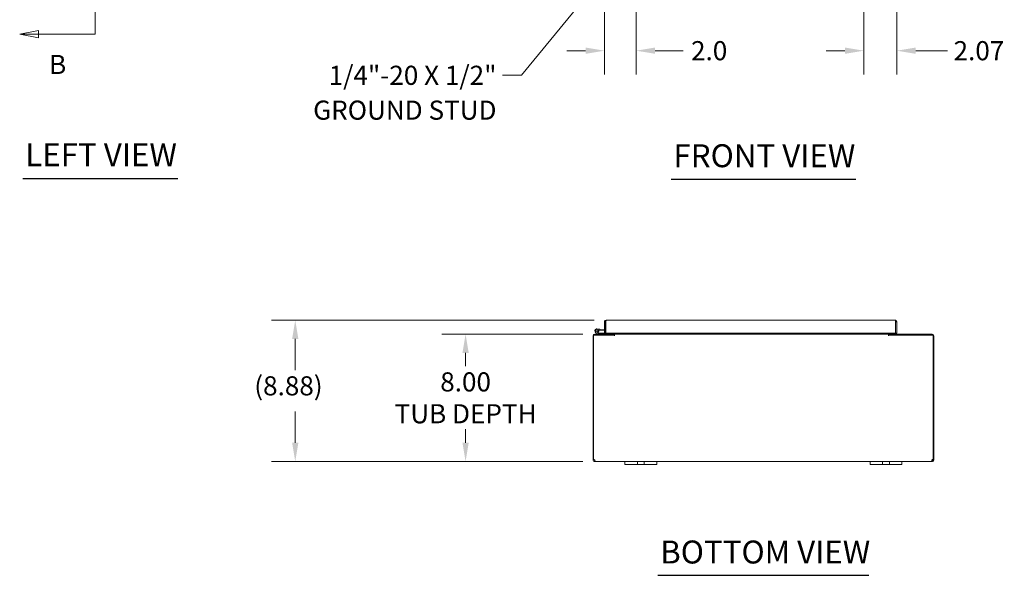
# Model space of a CAD drawing. Units: inches. Extents: x 17 to 195, y 4 to 123.
# Drawn here: x 17 to 79, y 25 to 60 of the extents above; entities that cross this region are included whole.
import ezdxf

# ---------------------------------------------------------------- set-up
doc = ezdxf.new("R2010")
doc.units = ezdxf.units.IN
doc.header["$LTSCALE"] = 12
doc.header["$MEASUREMENT"] = 0
for name, color, linetype, lineweight in [('Dimension (ANSI)', 7, 'Continuous', 5), ('Section Line (ANSI)', 7, 'Continuous', 5), ('Symbol (ANSI)', 7, 'Continuous', 5), ('Visible (ANSI)', 7, 'Continuous', 5)]:
    doc.layers.add(name, color=color, linetype=linetype, lineweight=lineweight)
doc.styles.add('ROMANS', font='romans.shx')
doc.styles.add('Text Style168', font='tahoma.ttf')
doc.dimstyles.new('Default (ANSI)', dxfattribs={"dimscale": 12, "dimtxt": 0.1, "dimasz": 0.098425, "dimexe": 0.125, "dimexo": 0.0625, "dimgap": 0.031496, "dimtad": 0, "dimtih": 1, "dimtoh": 1, "dimrnd": 1e-08, "dimzin": 0, "dimdsep": 46, "dimtxsty": 'ROMANS', "dimcen": 0.09, "dimdle": 0.393701, "dimclrd": 256, "dimclre": 256, "dimclrt": 256, "dimadec": 0, "dimazin": 0, "dimtfac": 1, "dimtofl": 0, "dimtmove": 0, "dimatfit": 3, "dimfxl": 1, "dimtolj": 1, "dimtzin": 0, "dimlwd": -1, "dimlwe": -1, "dimarcsym": 0})
doc.dimstyles.new('Default (ANSI)$7', dxfattribs={"dimscale": 12, "dimtxt": 0.1, "dimasz": 0.098425, "dimexe": 0.125, "dimexo": 0.0625, "dimgap": 0.031496, "dimtad": 0, "dimtih": 1, "dimtoh": 1, "dimrnd": 1e-08, "dimzin": 0, "dimdsep": 46, "dimtxsty": 'ROMANS', "dimcen": 0.09, "dimdle": 0.393701, "dimclrd": 256, "dimclre": 256, "dimclrt": 256, "dimadec": 0, "dimazin": 0, "dimtfac": 1, "dimtofl": 0, "dimtmove": 0, "dimatfit": 3, "dimfxl": 1, "dimtolj": 1, "dimtzin": 0, "dimlwd": -1, "dimlwe": -1, "dimarcsym": 0})

# ---------------------------------------------------------------- blocks, each defined once
blk = doc.blocks.new('2dTransSection1')
at = {"layer": 'Section Line (ANSI)', "linetype": 'Continuous'}
for p, q in [((1.5092, 7.9962), (1.4112, 7.9767)), ((1.5092, 7.9572), (1.5092, 7.9962)), ((1.5092, 7.9767), (1.4112, 7.9767)), ((1.4112, 7.9767), (1.5092, 7.9572)), ((1.8049, 7.9767), (1.5092, 7.9767)), ((1.8049, 7.9767), (1.8049, 4.8934)), ((1.8049, 7.9767), (1.8049, 7.9607)), ((1.5092, 4.9129), (1.4112, 4.8934)), ((1.5092, 4.8934), (1.4112, 4.8934)), ((1.4112, 4.8934), (1.5092, 4.8739)), ((1.5092, 4.8739), (1.5092, 4.9129)), ((1.8049, 4.8934), (1.5092, 4.8934)), ((1.8049, 4.9094), (1.8049, 4.8934))]:
    blk.add_line(p, q, dxfattribs=at)
at = {"layer": 'Section Line (ANSI)', "linetype": 'Continuous', "flags": 128}
for points in [[(1.5092, 7.9962), (1.4112, 7.9767), (1.5092, 7.9572), (1.5092, 7.9962)], [(1.5092, 4.9129), (1.4112, 4.8934), (1.5092, 4.8739), (1.5092, 4.9129)]]:
    blk.add_lwpolyline(points, dxfattribs=at)
at = {"layer": 'Section Line (ANSI)'}
for points in [[(1.5092, 7.9962), (1.4112, 7.9767), (1.5092, 7.9572), (1.5092, 7.9962)], [(1.5092, 4.9129), (1.4112, 4.8934), (1.5092, 4.8739), (1.5092, 4.9129)]]:
    blk.add_solid(points, dxfattribs=at)
at = {"layer": 'Section Line (ANSI)', "char_height": 0.1, "attachment_point": 7, "style": 'ROMANS'}
for insert in [(1.565, 8.1145), (1.565, 4.6536)]:
    blk.add_mtext('B', dxfattribs=dict(at, insert=insert))
blk = doc.blocks.new('*D18')
at = {"layer": 'Defpoints', "color": 0, "transparency": 16777216}
for p in [(69.888, 66.747), (71.962, 63.058), (71.962, 57.684)]:
    blk.add_point(p, dxfattribs=at)
at = {"layer": 'Dimension (ANSI)', "transparency": 16777216}
for p, q in [((69.888, 65.997), (69.888, 56.184)), ((71.962, 62.308), (71.962, 56.184)), ((68.707, 57.684), (67.526, 57.684)), ((73.143, 57.684), (75.145, 57.684))]:
    blk.add_line(p, q, dxfattribs=at)
for points in [[(68.707, 57.881), (68.707, 57.488), (69.888, 57.684)], [(73.143, 57.881), (73.143, 57.488), (71.962, 57.684)]]:
    blk.add_solid(points, dxfattribs=at)
at = {"layer": 'Dimension (ANSI)', "transparency": 16777216, "insert": (75.523, 58.284), "char_height": 1.2, "attachment_point": 1, "style": 'ROMANS'}
blk.add_mtext('\\A1;2.07', dxfattribs=at)
blk = doc.blocks.new('*D22')
at = {"layer": 'Defpoints', "color": 0, "transparency": 16777216}
for p in [(55.618, 64.973), (53.618, 63.058), (55.618, 57.684)]:
    blk.add_point(p, dxfattribs=at)
at = {"layer": 'Dimension (ANSI)', "transparency": 16777216}
for p, q in [((55.618, 64.223), (55.618, 56.184)), ((53.618, 62.308), (53.618, 56.184)), ((52.437, 57.684), (51.256, 57.684)), ((56.799, 57.684), (58.552, 57.684))]:
    blk.add_line(p, q, dxfattribs=at)
for points in [[(52.437, 57.881), (52.437, 57.488), (53.618, 57.684)], [(56.799, 57.881), (56.799, 57.488), (55.618, 57.684)]]:
    blk.add_solid(points, dxfattribs=at)
at = {"layer": 'Dimension (ANSI)', "transparency": 16777216, "insert": (60.187, 57.684), "char_height": 1.2, "attachment_point": 5, "style": 'ROMANS'}
blk.add_mtext('\\A1;2.0', dxfattribs=at)
blk = doc.blocks.new('*D24')
at = {"layer": 'Defpoints', "color": 0, "transparency": 16777216}
for p in [(53.006, 39.888), (44.908, 31.888), (53.018, 31.888)]:
    blk.add_point(p, dxfattribs=at)
at = {"layer": 'Dimension (ANSI)', "transparency": 16777216}
for p, q in [((52.256, 39.888), (43.408, 39.888)), ((44.908, 38.707), (44.908, 37.866)), ((44.908, 33.069), (44.908, 33.91)), ((52.268, 31.888), (43.408, 31.888))]:
    blk.add_line(p, q, dxfattribs=at)
for points in [[(44.711, 38.707), (45.105, 38.707), (44.908, 39.888)], [(44.711, 33.069), (45.105, 33.069), (44.908, 31.888)]]:
    blk.add_solid(points, dxfattribs=at)
at = {"layer": 'Dimension (ANSI)', "transparency": 16777216, "insert": (44.908, 35.888), "char_height": 1.2, "attachment_point": 5, "style": 'ROMANS'}
blk.add_mtext('\\A1;8.00{\\PTUB DEPTH}', dxfattribs=at)
blk = doc.blocks.new('*D25')
at = {"layer": 'Defpoints', "color": 0, "transparency": 16777216}
for p in [(53.724, 40.763), (34.222, 31.888), (53.018, 31.888)]:
    blk.add_point(p, dxfattribs=at)
at = {"layer": 'Dimension (ANSI)', "transparency": 16777216}
for p, q in [((52.974, 40.763), (32.722, 40.763)), ((34.222, 39.582), (34.222, 37.618)), ((34.222, 33.069), (34.222, 35.034)), ((52.268, 31.888), (32.722, 31.888))]:
    blk.add_line(p, q, dxfattribs=at)
for points in [[(34.025, 39.582), (34.419, 39.582), (34.222, 40.763)], [(34.025, 33.069), (34.419, 33.069), (34.222, 31.888)]]:
    blk.add_solid(points, dxfattribs=at)
at = {"layer": 'Dimension (ANSI)', "transparency": 16777216, "insert": (31.651, 37.24), "char_height": 1.2, "attachment_point": 1, "style": 'ROMANS'}
blk.add_mtext('\\A1;(8.88)', dxfattribs=at)

msp = doc.modelspace()

# ---------------------------------------------------------------- linework, layer by layer
at = {"layer": 'Symbol (ANSI)', "lineweight": 30}
for p, q in [((17.141, 49.655), (26.862, 49.655)), ((57.803, 49.625), (69.38, 49.625)), ((56.969, 24.743), (70.214, 24.743))]:
    msp.add_line(p, q, dxfattribs=at)
at = {"layer": 'Visible (ANSI)'}
for p, q in [((53.151, 40.213), (53.33, 40.197)), ((53.33, 40.197), (53.324, 40.135)), ((53.33, 40.197), (53.618, 40.172)), ((53.692, 40.658), (53.618, 40.658)), ((53.618, 40.658), (53.618, 39.951)), ((53.692, 40.658), (53.692, 39.951)), ((53.694, 40.667), (53.704, 40.666)), ((53.703, 39.951), (53.703, 40.658)), ((53.724, 40.763), (71.857, 40.763)), ((71.877, 40.658), (71.877, 39.951)), ((71.888, 40.658), (71.888, 39.951)), ((71.888, 40.658), (71.962, 40.658)), ((71.962, 39.951), (71.962, 40.658)), ((52.901, 39.783), (52.901, 32.003)), ((52.938, 39.814), (54.251, 39.814)), ((52.938, 32.003), (52.938, 39.814)), ((53.006, 39.888), (54.214, 39.888)), ((53.261, 39.89), (53.085, 39.976)), ((53.209, 39.985), (53.112, 40.032)), ((53.166, 40.032), (53.229, 40.001)), ((53.209, 39.985), (53.275, 39.952)), ((53.324, 40.135), (53.253, 40.141)), ((53.282, 39.951), (53.618, 39.951)), ((53.324, 40.135), (53.618, 40.109)), ((53.692, 39.951), (53.618, 39.951)), ((53.692, 39.951), (53.703, 39.951)), ((71.877, 39.951), (53.703, 39.951)), ((53.89, 39.951), (53.89, 39.888)), ((54.14, 39.92), (54.14, 39.951)), ((54.214, 39.951), (54.214, 39.92)), ((54.214, 39.888), (54.214, 39.814)), ((54.251, 39.951), (54.251, 39.92)), ((54.251, 39.888), (54.251, 39.92)), ((54.251, 39.888), (54.251, 39.783)), ((71.432, 39.888), (54.251, 39.888)), ((54.251, 39.783), (54.251, 39.814)), ((54.251, 39.783), (54.251, 39.783)), ((54.251, 39.783), (54.251, 39.783)), ((71.432, 39.92), (71.432, 39.951)), ((71.432, 39.888), (71.432, 39.92)), ((71.432, 39.888), (71.432, 39.783)), ((71.432, 39.814), (71.432, 39.783)), ((71.432, 39.814), (74.244, 39.814)), ((71.432, 39.783), (71.432, 39.783)), ((71.432, 39.783), (71.432, 39.783)), ((71.469, 39.92), (71.469, 39.951)), ((71.469, 39.888), (74.176, 39.888)), ((71.469, 39.814), (71.469, 39.888)), ((71.543, 39.951), (71.543, 39.92)), ((71.888, 39.951), (71.962, 39.951)), ((74.244, 39.814), (74.244, 32.003)), ((74.281, 32.003), (74.281, 39.783)), ((52.901, 32.003), (52.975, 32.003)), ((52.901, 31.994), (52.901, 32.003)), ((52.901, 31.994), (52.943, 31.994)), ((52.943, 31.994), (52.975, 31.994)), ((52.975, 32.007), (52.975, 32.003)), ((52.975, 32.003), (52.975, 31.994)), ((53.006, 31.93), (53.006, 31.962)), ((53.006, 31.962), (53.018, 31.962)), ((53.006, 31.888), (53.006, 31.93)), ((53.018, 31.888), (53.006, 31.888)), ((53.018, 31.93), (53.018, 31.962)), ((53.018, 31.888), (53.018, 31.93)), ((54.901, 31.888), (53.018, 31.888)), ((54.901, 31.888), (55.151, 31.888)), ((54.901, 31.888), (54.901, 31.708)), ((55.151, 31.708), (54.901, 31.708)), ((55.557, 31.888), (55.151, 31.888)), ((55.151, 31.708), (55.557, 31.708)), ((55.557, 31.888), (55.682, 31.888)), ((55.682, 31.708), (55.557, 31.708)), ((55.682, 31.708), (55.682, 31.888)), ((55.682, 31.888), (56.12, 31.888)), ((56.12, 31.708), (55.682, 31.708)), ((56.12, 31.888), (56.245, 31.888)), ((56.12, 31.888), (56.12, 31.708)), ((56.245, 31.708), (56.12, 31.708)), ((56.651, 31.888), (56.245, 31.888)), ((56.245, 31.708), (56.651, 31.708)), ((56.651, 31.888), (56.901, 31.888)), ((56.901, 31.708), (56.651, 31.708)), ((70.281, 31.888), (56.901, 31.888)), ((56.901, 31.708), (56.901, 31.888)), ((70.281, 31.888), (70.531, 31.888)), ((70.281, 31.888), (70.281, 31.708)), ((70.531, 31.708), (70.281, 31.708)), ((70.937, 31.888), (70.531, 31.888)), ((70.531, 31.708), (70.937, 31.708)), ((70.937, 31.888), (71.062, 31.888)), ((71.062, 31.708), (70.937, 31.708)), ((71.062, 31.708), (71.062, 31.888)), ((71.062, 31.888), (71.5, 31.888)), ((71.5, 31.708), (71.062, 31.708)), ((71.5, 31.888), (71.625, 31.888)), ((71.5, 31.888), (71.5, 31.708)), ((71.625, 31.708), (71.5, 31.708)), ((72.031, 31.888), (71.625, 31.888)), ((71.625, 31.708), (72.031, 31.708)), ((72.031, 31.888), (72.281, 31.888)), ((72.281, 31.708), (72.031, 31.708)), ((74.164, 31.888), (72.281, 31.888)), ((72.281, 31.708), (72.281, 31.888)), ((74.164, 31.93), (74.164, 31.962)), ((74.164, 31.962), (74.176, 31.962)), ((74.164, 31.888), (74.164, 31.93)), ((74.176, 31.888), (74.164, 31.888)), ((74.176, 31.93), (74.176, 31.962)), ((74.176, 31.888), (74.176, 31.93)), ((74.207, 32.003), (74.207, 32.007)), ((74.207, 32.003), (74.281, 32.003)), ((74.207, 31.994), (74.207, 32.003)), ((74.207, 31.994), (74.24, 31.994)), ((74.24, 31.994), (74.281, 31.994)), ((74.281, 32.003), (74.281, 31.994))]:
    msp.add_line(p, q, dxfattribs=at)
msp.add_circle((53.14, 40.088), 0.06, dxfattribs=at)
for centre, radius, start, end in [((53.14, 40.088), 0.125, 315.50288, 243.88475), ((53.14, 40.088), 0.0625, 294.78758, 243.88168), ((53.006, 39.783), 0.105, 90, 180), ((53.14, 40.088), 0.0625, 243.88168, 294.78758), ((53.14, 40.088), 0.125, 303.88168, 315.50288), ((53.14, 40.088), 0.125, 303.87951, 303.88168), ((53.267, 39.903), 0.015, 243.88475, 270), ((53.282, 39.966), 0.015, 243.88475, 270), ((53.692, 40.165), 0.0625, 270, 280.18207), ((54.108, 39.92), 0.0313, 270, 0), ((54.108, 39.92), 0.105, 342.72777, 0), ((71.574, 39.92), 0.105, 180, 197.27223), ((71.574, 39.92), 0.0312, 180, 270), ((74.176, 39.783), 0.105, 0, 90), ((52.965, 31.938), 0.07, 52.23894, 112.20399), ((74.218, 31.938), 0.07, 67.79601, 127.76106)]:
    msp.add_arc(centre, radius, start, end, dxfattribs=at)
for points, knots in [([(53.724, 40.763), (53.685, 40.763), (53.648, 40.74), (53.63, 40.706), (53.622, 40.691), (53.618, 40.675), (53.618, 40.658)], [0, 0, 0, 0, 1.095058, 1.095058, 1.095058, 1.570796, 1.570796, 1.570796, 1.570796]), ([(53.707, 40.684), (53.699, 40.679), (53.693, 40.67), (53.692, 40.661), (53.692, 40.66), (53.692, 40.659), (53.692, 40.658)], [0.5736743, 0.5736743, 0.5736743, 0.5736743, 1.4834748, 1.4834748, 1.4834748, 1.5707963, 1.5707963, 1.5707963, 1.5707963]), ([(53.703, 40.658), (53.708, 40.696), (53.713, 40.734), (53.717, 40.752), (53.719, 40.759), (53.722, 40.763), (53.724, 40.763)], [0, 0, 0, 0, 1.095058, 1.095058, 1.095058, 1.570796, 1.570796, 1.570796, 1.570796]), ([(71.962, 40.658), (71.962, 40.696), (71.939, 40.734), (71.905, 40.752), (71.89, 40.759), (71.873, 40.763), (71.857, 40.763)], [0, 0, 0, 0, 1.095058, 1.095058, 1.095058, 1.570796, 1.570796, 1.570796, 1.570796]), ([(71.857, 40.763), (71.861, 40.763), (71.866, 40.74), (71.871, 40.706), (71.873, 40.691), (71.875, 40.675), (71.877, 40.658)], [0, 0, 0, 0, 1.095058, 1.095058, 1.095058, 1.570796, 1.570796, 1.570796, 1.570796]), ([(71.874, 40.684), (71.881, 40.679), (71.887, 40.67), (71.888, 40.661), (71.888, 40.66), (71.888, 40.659), (71.888, 40.658)], [0.5736743, 0.5736743, 0.5736743, 0.5736743, 1.4834748, 1.4834748, 1.4834748, 1.5707963, 1.5707963, 1.5707963, 1.5707963]), ([(53.006, 31.888), (52.985, 31.888), (52.958, 31.896), (52.938, 31.913), (52.917, 31.931), (52.905, 31.958), (52.902, 31.978), (52.902, 31.984), (52.901, 31.989), (52.901, 31.994)], [0.930922, 0.930922, 0.930922, 0.930922, 1.616247, 1.616247, 1.616247, 2.341225, 2.341225, 2.341225, 2.558563, 2.558563, 2.558563, 2.558563]), ([(52.975, 31.994), (52.975, 31.987), (52.978, 31.976), (52.987, 31.969), (52.993, 31.964), (53.001, 31.962), (53.006, 31.962)], [-2.558563, -2.558563, -2.558563, -2.558563, -1.576262, -1.576262, -1.576262, -0.930922, -0.930922, -0.930922, -0.930922]), ([(53.008, 31.994), (53.021, 31.977), (53.03, 31.951), (53.033, 31.93), (53.036, 31.909), (53.034, 31.894), (53.026, 31.89), (53.024, 31.889), (53.021, 31.888), (53.018, 31.888)], [-0.911742, -0.911742, -0.911742, -0.911742, -0.196392, -0.196392, -0.196392, 0.494511, 0.494511, 0.494511, 0.69622, 0.69622, 0.69622, 0.69622]), ([(74.164, 31.888), (74.154, 31.888), (74.148, 31.896), (74.148, 31.913), (74.148, 31.93), (74.154, 31.957), (74.165, 31.977), (74.168, 31.983), (74.171, 31.989), (74.175, 31.994)], [2.445373, 2.445373, 2.445373, 2.445373, 3.134668, 3.134668, 3.134668, 3.848224, 3.848224, 3.848224, 4.053334, 4.053334, 4.053334, 4.053334]), ([(74.176, 31.962), (74.184, 31.962), (74.196, 31.967), (74.202, 31.976), (74.206, 31.982), (74.207, 31.989), (74.207, 31.994)], [-2.210671, -2.210671, -2.210671, -2.210671, -1.292091, -1.292091, -1.292091, -0.58303, -0.58303, -0.58303, -0.58303]), ([(74.281, 31.994), (74.281, 31.978), (74.277, 31.953), (74.261, 31.931), (74.246, 31.911), (74.22, 31.895), (74.197, 31.89), (74.19, 31.889), (74.183, 31.888), (74.176, 31.888)], [0.58303, 0.58303, 0.58303, 0.58303, 1.311421, 1.311421, 1.311421, 1.999095, 1.999095, 1.999095, 2.210671, 2.210671, 2.210671, 2.210671])]:
    msp.add_open_spline(points, degree=3, knots=knots, dxfattribs=at)
for points in [[(53.018, 31.962), (53.021, 31.962), (53.023, 31.962), (53.025, 31.963)], [(74.158, 31.963), (74.16, 31.962), (74.162, 31.962), (74.164, 31.962)]]:
    msp.add_open_spline(points, degree=3, dxfattribs=at)

# ---------------------------------------------------------------- block references
at = {"layer": 'Section Line (ANSI)', "xscale": 12, "yscale": 12, "zscale": 12}
msp.add_blockref('2dTransSection1', (0, 0), dxfattribs=at)

# ---------------------------------------------------------------- texts
at = {"layer": 'Symbol (ANSI)', "insert": (46.847, 56.739), "char_height": 1.2, "width": 16.3476, "attachment_point": 3, "line_spacing_factor": 1.093904, "style": 'ROMANS'}
msp.add_mtext('{\\fRomanS|b0|i0;\\H1.2000;1/4"-20 X 1/2"\\P\\fromans|b0|i0;\\H1.2000;GROUND STUD}', dxfattribs=at)
at = {"layer": 'Symbol (ANSI)', "char_height": 1.44, "attachment_point": 7, "style": 'Text Style168'}
for s, insert in [('LEFT VIEW', (17.285, 49.979)), ('FRONT VIEW', (57.947, 49.919)), ('BOTTOM VIEW', (57.113, 25.036))]:
    msp.add_mtext(s, dxfattribs=dict(at, insert=insert))

# ---------------------------------------------------------------- dimensions: what is measured, and where the dimension line sits
at = {"layer": 'Dimension (ANSI)'}
dim = msp.add_linear_dim(base=(71.962, 57.684), p1=(69.888, 66.747), p2=(71.962, 63.058), angle=180, dimstyle='Default (ANSI)', override={"dimtih": 0, "dimtoh": 0, "dimdec": 2, "dimtp": 0, "dimtm": 0, "dimtdec": 2, "dimatfit": 1}, dxfattribs=at)
dim.commit()
dim.dimension.update_dxf_attribs({"geometry": '*D18', "text_midpoint": (77.352, 57.684), "dimtype": 160})
dim = msp.add_linear_dim(base=(55.618, 57.684), p1=(53.618, 63.058), p2=(55.618, 64.973), dimstyle='Default (ANSI)', override={"dimtih": 0, "dimtoh": 0, "dimdec": 1, "dimtp": 0, "dimtm": 0, "dimtdec": 2, "dimatfit": 1}, dxfattribs=at)
dim.commit()
dim.dimension.update_dxf_attribs({"geometry": '*D22', "text_midpoint": (60.187, 57.684), "dimtype": 160})
for base, p1, p2, text, override, picture, middle in [((34.222177084, 31.888303606), (53.723545544, 40.763303606), (53.018388277, 31.888303606), '(<>)', {"dimgap": 0.031496, "dimdec": 2, "dimtol": 0, "dimlim": 0, "dimtp": 0, "dimtm": 0, "dimtdec": 2, "dimatfit": 1}, '*D25', (34.222177084, 36.325803606)), ((44.908, 31.888), (53.006, 39.888), (53.018, 31.888), '<>{\\PTUB DEPTH}', {"dimdec": 2, "dimtp": 0, "dimtm": 0, "dimtdec": 2, "dimatfit": 1}, '*D24', (44.908, 35.888))]:
    dim = msp.add_linear_dim(base=base, p1=p1, p2=p2, angle=270, text=text, dimstyle='Default (ANSI)', override=override, dxfattribs=at)
    dim.commit()
    dim.dimension.update_dxf_attribs({"geometry": picture, "text_midpoint": middle, "dimtype": 160})

# ---------------------------------------------------------------- leaders
at = {"layer": 'Symbol (ANSI)', "annotation_type": 0, "has_hookline": 1, "hookline_direction": 1, "text_width": 15.725}
msp.add_leader([(55.525, 64.833), (48.406, 56.139), (47.225, 56.139)], dimstyle='Default (ANSI)$7', override={"dimtad": 0}, dxfattribs=at)

doc.saveas('drawing.dxf')
